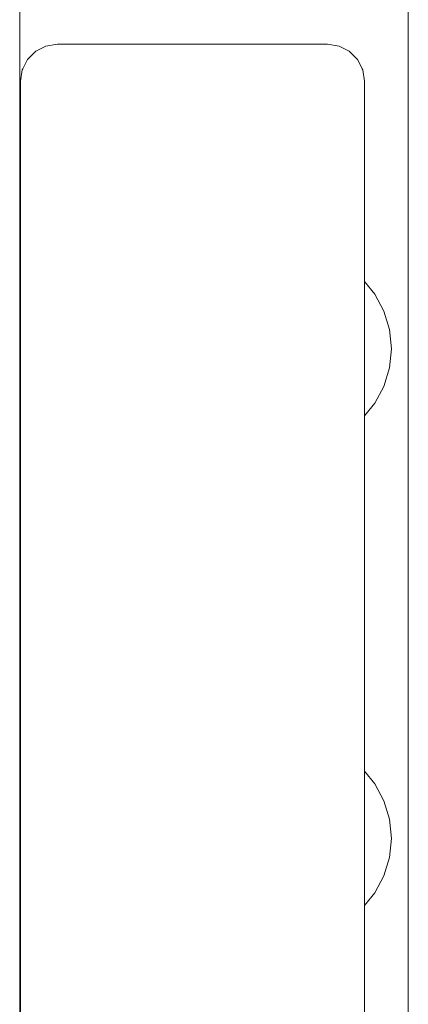
# Model space of a CAD drawing. Units: millimetres. Extents: x -3731 to 7664, y 201 to 6769.
# Drawn here: x 5059 to 5090, y 2327 to 2407 of the extents above; entities that cross this region are included whole.
import ezdxf

# ---------------------------------------------------------------- set-up
doc = ezdxf.new("R2010")
doc.units = ezdxf.units.MM
doc.header["$MEASUREMENT"] = 0
for name, color, linetype, lineweight in [('2_Ном._пера__7', 7, 'Continuous', 18), ('a_Ном._пера__7', 7, 'Continuous', 18), ('B_Ном._пера__7', 7, 'Continuous', 18), ('S_Ном._пера__7', 7, 'Continuous', 18)]:
    doc.layers.add(name, color=color, linetype=linetype, lineweight=lineweight)

msp = doc.modelspace()

# ---------------------------------------------------------------- linework, layer by layer
at = {"layer": '2_Ном._пера__7', "color": 7, "linetype": 'Continuous', "lineweight": 18}
for points in [[(5060.009, 2404.18), (5060.845, 2404.606)], [(5060.845, 2404.606), (5061.773, 2404.753)], [(5083.773, 2404.753), (5061.773, 2404.753)], [(5083.773, 2404.753), (5084.7, 2404.606)], [(5083.773, 2404.753), (5084.701, 2404.606)], [(5083.773, 2404.753), (5084.7, 2404.606)], [(5085.537, 2404.18), (5084.701, 2404.606)], [(5060.009, 2404.18), (5059.474, 2403.653)], [(5085.537, 2404.18), (5086.071, 2403.653)], [(5086.2, 2403.517), (5085.537, 2404.18)], [(5086.2, 2403.517), (5085.537, 2404.18)], [(5059.346, 2403.517), (5058.954, 2402.764)], [(5059.346, 2403.517), (5059.474, 2403.653)], [(5086.2, 2403.517), (5086.071, 2403.653)], [(5086.2, 2403.517), (5086.592, 2402.764)], [(5086.626, 2402.68), (5086.2, 2403.517)], [(5086.2, 2403.517), (5086.626, 2402.68)], [(5058.773, 2401.753), (5058.919, 2402.68)], [(5058.919, 2402.68), (5058.954, 2402.764)], [(5086.626, 2402.68), (5086.592, 2402.764)], [(5086.774, 2401.754), (5086.626, 2402.68)], [(5058.773, 2317.753), (5058.773, 2401.753)], [(5086.773, 2401.754), (5086.773, 2385.753)], [(5086.773, 2317.753), (5086.773, 2401.754)], [(5086.774, 2401.754), (5086.774, 2385.416)], [(5086.774, 2385.753), (5086.774, 2385.416)], [(5058.773, 2381.633), (5058.773, 2381.753)], [(5058.773, 2381.633), (5058.773, 2381.753)], [(5058.773, 2381.285), (5058.773, 2381.633)], [(5058.773, 2381.285), (5058.773, 2381.633)], [(5058.773, 2380.753), (5058.773, 2381.285)], [(5058.773, 2380.753), (5058.773, 2381.285)], [(5058.773, 2380.101), (5058.773, 2380.753)], [(5058.773, 2380.101), (5058.773, 2380.753)], [(5058.773, 2379.406), (5058.773, 2380.101)], [(5058.773, 2379.406), (5058.773, 2380.101)], [(5058.773, 2378.753), (5058.773, 2379.406)], [(5058.773, 2378.753), (5058.773, 2379.406)], [(5058.773, 2378.221), (5058.773, 2378.753)], [(5058.773, 2378.221), (5058.773, 2378.753)], [(5058.773, 2377.874), (5058.773, 2378.221)], [(5058.773, 2377.874), (5058.773, 2378.221)], [(5058.773, 2377.753), (5058.773, 2377.874)], [(5058.773, 2377.753), (5058.773, 2377.874)], [(5086.774, 2374.482), (5086.774, 2374.115)], [(5086.774, 2374.115), (5086.774, 2374.482)], [(5086.773, 2373.754), (5086.773, 2374.115)], [(5086.773, 2345.53), (5086.773, 2374.115)], [(5086.774, 2373.754), (5086.774, 2374.115)], [(5086.774, 2345.529), (5086.774, 2374.115)], [(5086.773, 2345.754), (5086.773, 2345.53)], [(5086.774, 2345.754), (5086.774, 2345.529)], [(5058.773, 2341.633), (5058.773, 2341.753)], [(5058.773, 2341.633), (5058.773, 2341.753)], [(5058.773, 2341.285), (5058.773, 2341.633)], [(5058.773, 2341.285), (5058.773, 2341.633)], [(5058.773, 2340.753), (5058.773, 2341.285)], [(5058.773, 2340.753), (5058.773, 2341.285)], [(5058.773, 2340.1), (5058.773, 2340.753)], [(5058.773, 2340.1), (5058.773, 2340.753)], [(5058.773, 2339.406), (5058.773, 2340.1)], [(5058.773, 2339.406), (5058.773, 2340.1)], [(5058.773, 2338.753), (5058.773, 2339.406)], [(5058.773, 2338.753), (5058.773, 2339.406)], [(5058.773, 2338.221), (5058.773, 2338.753)], [(5058.773, 2338.221), (5058.773, 2338.753)], [(5058.773, 2337.874), (5058.773, 2338.221)], [(5058.773, 2337.874), (5058.773, 2338.221)], [(5058.773, 2337.753), (5058.773, 2337.874)], [(5058.773, 2337.753), (5058.773, 2337.874)], [(5086.774, 2334.595), (5086.774, 2334.115)], [(5086.774, 2334.115), (5086.774, 2334.595)], [(5086.774, 2333.753), (5086.774, 2334.115)], [(5086.774, 2317.753), (5086.774, 2334.115)], [(5086.773, 2317.753), (5086.773, 2333.753)]]:
    msp.add_lwpolyline(points, dxfattribs=at)
at = {"layer": 'a_Ном._пера__7', "color": 7, "linetype": 'Continuous', "lineweight": 18}
msp.add_lwpolyline([(5090.336, 2778.191), (5090.335, 1843.191)], dxfattribs=at)
at = {"layer": 'B_Ном._пера__7', "color": 7, "linetype": 'Continuous', "lineweight": 18}
msp.add_lwpolyline([(5058.71, 2787.752), (5058.711, 1837.755)], dxfattribs=at)
msp.add_lwpolyline([(5058.71, 2787.752), (5058.711, 1837.755)], dxfattribs=at)
at = {"layer": 'S_Ном._пера__7', "color": 7, "linetype": 'Continuous', "lineweight": 18}
for points in [[(5087.612, 2384.393), (5086.774, 2385.416)], [(5087.612, 2384.393), (5086.774, 2385.416)], [(5088.352, 2383.01), (5087.612, 2384.393)], [(5088.352, 2383.01), (5087.612, 2384.393)], [(5088.807, 2381.51), (5088.352, 2383.01)], [(5088.807, 2381.51), (5088.352, 2383.01)], [(5088.961, 2379.949), (5088.807, 2381.51)], [(5088.961, 2379.949), (5088.807, 2381.51)], [(5088.961, 2379.949), (5088.807, 2378.388)], [(5088.961, 2379.949), (5088.807, 2378.388)], [(5088.807, 2378.388), (5088.352, 2376.887)], [(5088.807, 2378.388), (5088.352, 2376.887)], [(5088.352, 2376.887), (5087.612, 2375.504)], [(5088.352, 2376.887), (5087.612, 2375.504)], [(5087.612, 2375.504), (5086.774, 2374.482)], [(5087.612, 2375.504), (5086.774, 2374.482)], [(5087.612, 2344.506), (5086.774, 2345.529)], [(5087.612, 2344.506), (5086.774, 2345.529)], [(5088.352, 2343.123), (5087.612, 2344.506)], [(5088.352, 2343.123), (5087.612, 2344.506)], [(5088.807, 2341.623), (5088.352, 2343.123)], [(5088.807, 2341.623), (5088.352, 2343.123)], [(5088.961, 2340.062), (5088.807, 2341.623)], [(5088.961, 2340.062), (5088.807, 2341.623)], [(5088.961, 2340.062), (5088.807, 2338.501)], [(5088.961, 2340.062), (5088.807, 2338.501)], [(5088.807, 2338.501), (5088.352, 2337.001)], [(5088.807, 2338.501), (5088.352, 2337.001)], [(5088.352, 2337.001), (5087.612, 2335.617)], [(5088.352, 2337.001), (5087.612, 2335.617)], [(5087.612, 2335.617), (5086.774, 2334.595)], [(5087.612, 2335.617), (5086.774, 2334.595)]]:
    msp.add_lwpolyline(points, dxfattribs=at)

doc.saveas('drawing.dxf')
